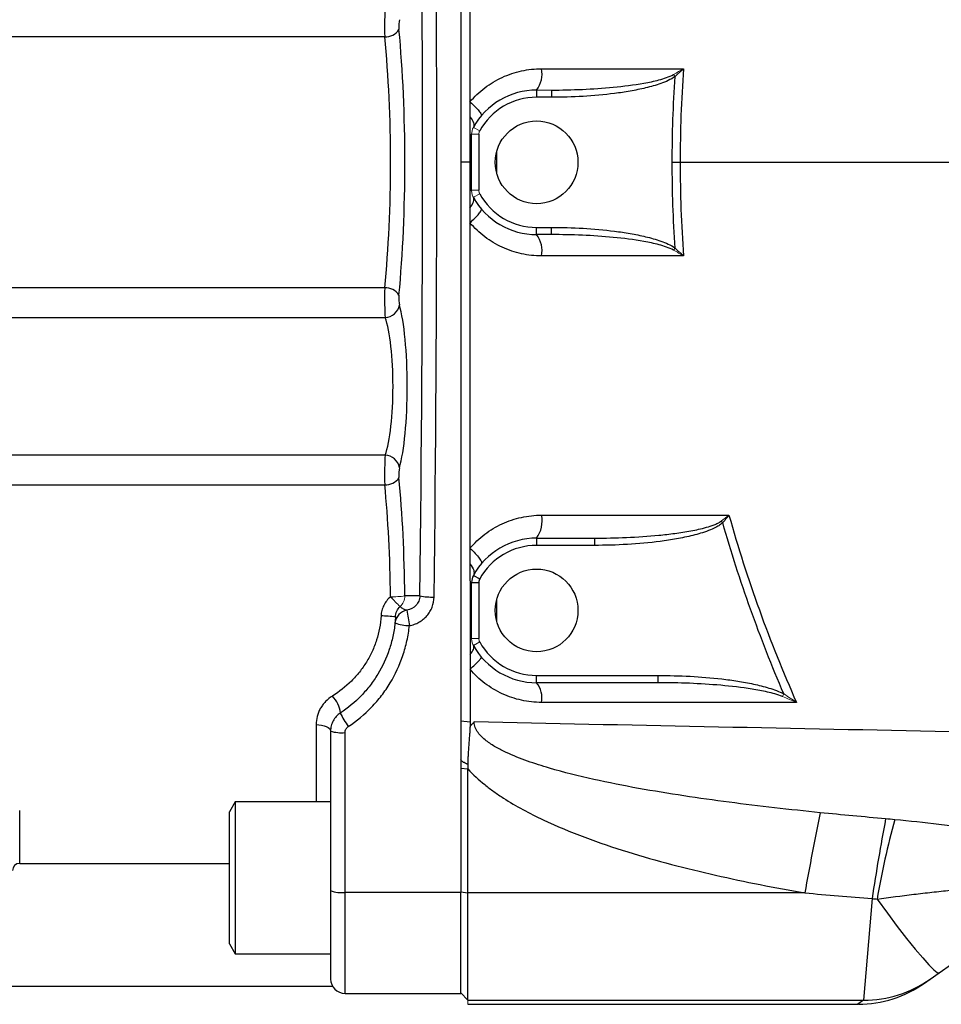
# Model space of a CAD drawing. Units: inches. Extents: x -56 to 45, y -21 to 33.
# Drawn here: x 1 to 6, y 19 to 24 of the extents above; entities that cross this region are included whole.
import ezdxf

# ---------------------------------------------------------------- set-up
doc = ezdxf.new("R2010")
doc.units = ezdxf.units.IN
doc.header["$MEASUREMENT"] = 0

msp = doc.modelspace()

# ---------------------------------------------------------------- linework, layer by layer
at = {"color": 7, "linetype": 'Continuous', "lineweight": 25}
for p, q in [((3.8759, 27.6681), (3.8759, 19.7138)), ((3.4622, 24.3751), (0.7052, 24.3751)), ((4.2892, 24.0846), (4.2892, 24.0453)), ((4.3696, 24.0846), (4.3696, 24.0453)), ((4.3696, 24.0453), (4.2892, 24.0453)), ((3.9349, 23.5385), (3.9349, 23.8434)), ((3.9743, 23.8434), (3.9743, 23.5385)), ((3.9264, 23.6909), (3.8759, 23.6909)), ((4.2892, 23.3366), (4.3696, 23.3366)), ((4.2892, 23.2972), (4.2892, 23.3366)), ((4.3696, 23.2972), (4.3696, 23.3366)), ((4.3696, 23.2972), (4.2892, 23.2972)), ((3.4622, 23.0068), (0.7052, 23.0068)), ((0.5688, 22.8458), (3.4646, 22.8458)), ((3.4646, 22.0952), (0.5688, 22.0952)), ((0.7052, 21.9342), (3.4622, 21.9342)), ((4.2892, 21.6437), (4.6038, 21.6437)), ((4.2892, 21.6437), (4.2892, 21.6043)), ((4.6038, 21.6437), (4.6038, 21.6043)), ((4.6038, 21.6043), (4.2892, 21.6043)), ((3.9349, 21.4025), (3.9743, 21.4025)), ((3.9349, 21.0975), (3.9349, 21.4025)), ((3.9448, 21.4406), (3.9792, 21.4215)), ((3.9743, 21.4025), (3.9743, 21.0975)), ((3.5018, 21.3159), (3.5018, 21.3246)), ((3.6532, 21.3287), (3.5715, 21.3287)), ((4.2892, 20.8563), (4.2892, 20.8957)), ((4.2892, 20.8957), (4.9507, 20.8957)), ((4.9507, 20.8563), (4.9507, 20.8957)), ((4.9507, 20.8563), (4.2892, 20.8563)), ((3.8759, 20.6479), (3.9265, 20.643)), ((3.1672, 20.5924), (3.1672, 19.7237)), ((3.2459, 19.7138), (3.2459, 20.5846)), ((3.8759, 20.3905), (3.9152, 20.3863)), ((3.9152, 19.7113), (3.9152, 20.3863)), ((2.6475, 20.2067), (2.616, 20.1521)), ((3.1672, 20.2067), (2.6475, 20.2067)), ((2.6475, 20.2067), (2.6475, 19.3799)), ((2.616, 19.4345), (2.616, 20.1521)), ((1.4743, 19.8721), (2.616, 19.8721)), ((6.4816, 19.276), (7.2813, 19.8395)), ((3.1672, 19.7237), (3.1672, 19.2421)), ((3.8759, 19.7138), (3.2459, 19.7138)), ((3.2459, 19.1634), (3.2459, 19.7138)), ((3.8759, 19.7163), (3.9152, 19.7113)), ((3.8759, 19.1634), (3.8759, 19.7138)), ((5.75, 19.7113), (3.9152, 19.7113)), ((3.9152, 19.127), (3.9152, 19.7113)), ((6.1162, 19.6804), (6.07, 19.127)), ((2.616, 19.4345), (2.6475, 19.3799)), ((2.6475, 19.3799), (3.1672, 19.3799)), ((6.4328, 19.2416), (6.4816, 19.276)), ((1.3562, 19.2028), (3.1777, 19.2028)), ((6.4013, 19.2193), (6.4328, 19.2416)), ((3.2459, 19.1634), (3.8759, 19.1634)), ((3.9152, 19.127), (6.07, 19.127)), ((3.9152, 19.1043), (6.0384, 19.1043))]:
    msp.add_line(p, q, dxfattribs=at)
at = {"color": 144, "linetype": 'Continuous', "lineweight": 18}
for p, q in [((5.0351, 24.1695), (5.0433, 24.1584)), ((4.2892, 24.0846), (4.3696, 24.0846)), ((3.9448, 23.8815), (3.9792, 23.8625)), ((3.9349, 23.8434), (3.9743, 23.8434)), ((3.9349, 23.5385), (3.9743, 23.5385)), ((3.9448, 23.5003), (3.9792, 23.5194)), ((5.0351, 23.2124), (5.0433, 23.2235)), ((5.2947, 21.7367), (5.303, 21.7283)), ((3.9349, 21.0975), (3.9743, 21.0975)), ((3.9448, 21.0594), (3.9792, 21.0785)), ((5.628, 20.781), (5.6356, 20.7952)), ((3.8759, 19.1664), (3.9152, 19.127)), ((3.9152, 19.1043), (3.9152, 19.127))]:
    msp.add_line(p, q, dxfattribs=at)
at = {"color": 8, "linetype": 'Continuous', "lineweight": 25}
for p, q in [((4.0727, 23.6287), (4.0727, 23.7532)), ((4.0727, 21.1878), (4.0727, 21.3122)), ((3.0885, 20.6279), (3.0885, 20.2067)), ((1.4743, 19.8721), (1.4743, 20.1593)), ((6.07, 19.127), (6.0384, 19.1043))]:
    msp.add_line(p, q, dxfattribs=at)
at = {"color": 7, "linetype": 'Continuous', "lineweight": 25, "flags": 128}
for points in [[(3.0885, 20.6279), (3.1038, 20.6273), (3.1186, 20.6252), (3.1322, 20.6219), (3.1441, 20.6175), (3.1539, 20.6121), (3.1612, 20.606), (3.1657, 20.5993), (3.1672, 20.5924)], [(6.1433, 19.6772), (6.1994, 19.6006), (6.2536, 19.5287), (6.3044, 19.4631), (6.3508, 19.4054), (6.3916, 19.357), (6.4259, 19.3191), (6.4527, 19.2925), (6.4714, 19.2781), (6.4816, 19.276)]]:
    msp.add_lwpolyline(points, dxfattribs=at)
at = {"color": 7, "linetype": 'Continuous', "lineweight": 25}
for centre in [(4.2892, 23.6909), (4.2892, 21.25)]:
    msp.add_circle(centre, 0.2253, dxfattribs=at)
for centre, radius, start, end in [((3.4675, 24.4613), 0.0863, 266.4712, 326.9658), ((4.1708, 24.1738), 0.1482, 323.0377, 10.546), ((4.2892, 23.6909), 0.3937, 90, 151.045), ((4.2892, 23.6909), 0.3543, 90, 151.045), ((4.2892, 23.6909), 0.3937, 208.955, 270), ((4.2892, 23.6909), 0.3543, 208.955, 270), ((4.1708, 23.2081), 0.1482, 349.454, 36.9623), ((3.4675, 22.9206), 0.0863, 33.0342, 93.5288), ((3.4619, 22.9271), 0.0814, 271.8556, 350.7485), ((3.4619, 22.0138), 0.0814, 9.2515, 88.1444), ((3.4675, 22.0203), 0.0863, 266.4712, 326.9658), ((4.1586, 21.7377), 0.1609, 324.2762, 11.1607), ((4.2892, 21.25), 0.3937, 90, 151.045), ((4.2892, 21.25), 0.3543, 90, 151.045), ((4.0137, 21.4025), 0.0787, 151.045, 180), ((4.0137, 21.4025), 0.0394, 151.045, 180), ((3.7202, 21.6954), 0.3727, 259.6433, 271.6388), ((3.5963, 21.1735), 0.0787, 99.6313, 174.1262), ((5.2894, 21.4765), 1.721, 187.5253, 190.3532), ((3.4129, 20.3046), 0.9161, 83.2477, 88.1808), ((3.6026, 21.4223), 0.2551, 250.6353, 268.5919), ((4.2892, 21.25), 0.3937, 208.955, 270), ((4.2892, 21.25), 0.3543, 208.955, 270), ((4.1829, 20.7723), 0.1355, 350.0831, 38.322), ((3.0688, 20.6764), 0.1523, 5.5284, 44.6858), ((3.5927, 20.8611), 0.4094, 204.5486, 216.5035), ((3.2264, 20.79), 0.2063, 253.3138, 275.421), ((21.8518, 16.8614), 16.352, 168.40447, 169.96308), ((18.2029, 17.8558), 12.2237, 169.35021, 171.4154), ((10.5867, 18.912), 4.5088, 164.5893, 170.2294), ((1.4743, 19.8327), 0.0394, 90, 180), ((3.2266, 19.8771), 0.1645, 248.843, 276.7631), ((3.2459, 19.2421), 0.0787, 180, 270), ((6.0384, 19.7343), 0.6299, 270.2882, 305.1717), ((6.0714, 19.7547), 0.6276, 269.875, 305.1663)]:
    msp.add_arc(centre, radius, start, end, dxfattribs=at)
at = {"color": 144, "linetype": 'Continuous', "lineweight": 18}
for centre, radius, start, end in [((4.0137, 23.8434), 0.0787, 151.045, 180), ((4.0137, 23.8434), 0.0394, 151.045, 180), ((4.0137, 23.5385), 0.0394, 180, 208.955), ((3.5046, 21.8396), 0.5152, 268.8072, 277.4661), ((3.9848, 21.7557), 0.6535, 221.2893, 227.883), ((3.4923, 21.3286), 0.0792, 313.2863, 0.076), ((4.0137, 21.0975), 0.0394, 180, 208.955)]:
    msp.add_arc(centre, radius, start, end, dxfattribs=at)
at = {"color": 7, "linetype": 'Continuous', "lineweight": 25}
for centre, major_axis, ratio, start_param, end_param in [((-1.5682, 23.6909), (0, 31.4173), 0.166667, 4.63713, 4.787648), ((-1.4905, 23.6909), (0, 31.4961), 0.16625, 4.63713, 4.787648), ((3.4679, 24.4338), (0, 0.1181), 0.055556, 0.522387, 2.090363), ((3.5455, 24.4338), (0, 0.0394), 0.166667, 0.522387, 2.090363), ((3.3291, 23.6909), (0, 1.4567), 0.166667, 4.192822, 5.231956), ((3.2514, 23.6909), (0, 1.378), 0.17619, 4.192822, 5.231956), ((3.4679, 22.9481), (0, 0.1181), 0.055556, 1.051229, 2.619206), ((3.5455, 22.9481), (0, 0.0394), 0.166667, 1.051229, 2.619206), ((3.4997, 22.4705), (0, 0.5118), 0.166667, 3.663979, 5.760799), ((3.422, 22.4705), (0, 0.4331), 0.19697, 3.663979, 5.760799), ((3.4679, 21.9928), (0, 0.1181), 0.055556, 0.522387, 2.090363), ((3.5455, 21.9928), (0, 0.0394), 0.166667, 0.522387, 2.090363), ((3.3291, 21.25), (0, 1.4567), 0.166667, 4.766469, 5.231956), ((3.2514, 21.25), (0, 1.378), 0.17619, 4.766469, 5.231956)]:
    msp.add_ellipse(centre, major_axis=major_axis, ratio=ratio, start_param=start_param, end_param=end_param, dxfattribs=at)
at = {"color": 144, "linetype": 'Continuous', "lineweight": 18}
for points, knots in [([(3.8759, 26.734), (3.8759, 26.4685), (3.8759, 26.2028), (3.8759, 25.8038), (3.8759, 25.6708), (3.8759, 25.4045), (3.8759, 25.2713), (3.8759, 25.0049), (3.8759, 24.8717), (3.8759, 24.6052), (3.8759, 24.4719), (3.8759, 24.2719), (3.8759, 24.2053), (3.8759, 24.072), (3.8759, 24.0053), (3.8759, 23.9053), (3.8759, 23.8719), (3.8759, 23.8219), (3.8759, 23.8053), (3.8759, 23.7719), (3.8759, 23.7553), (3.8759, 23.7302), (3.8759, 23.7219), (3.8759, 23.706), (3.8759, 23.6985), (3.8759, 23.6909)], [0.03850682, 0.03850682, 0.03850682, 0.03850682, 0.05883219, 0.05883219, 0.06899488, 0.06899488, 0.07915756, 0.07915756, 0.08932025, 0.08932025, 0.09948294, 0.09948294, 0.10456428, 0.10456428, 0.10964562, 0.10964562, 0.11218629, 0.11218629, 0.11345663, 0.11345663, 0.11472697, 0.11472697, 0.11536213, 0.11536213, 0.11593681, 0.11593681, 0.11593681, 0.11593681]), ([(3.8759, 20.6479), (3.8759, 20.9134), (3.8759, 21.1791), (3.8759, 21.5781), (3.8759, 21.7111), (3.8759, 21.9774), (3.8759, 22.1106), (3.8759, 22.377), (3.8759, 22.5102), (3.8759, 22.7767), (3.8759, 22.91), (3.8759, 23.11), (3.8759, 23.1766), (3.8759, 23.3099), (3.8759, 23.3766), (3.8759, 23.4766), (3.8759, 23.51), (3.8759, 23.56), (3.8759, 23.5766), (3.8759, 23.61), (3.8759, 23.6266), (3.8759, 23.6517), (3.8759, 23.66), (3.8759, 23.6759), (3.8759, 23.6834), (3.8759, 23.6909)], [0.03850682, 0.03850682, 0.03850682, 0.03850682, 0.05883219, 0.05883219, 0.06899488, 0.06899488, 0.07915756, 0.07915756, 0.08932025, 0.08932025, 0.09948294, 0.09948294, 0.10456428, 0.10456428, 0.10964562, 0.10964562, 0.11218629, 0.11218629, 0.11345663, 0.11345663, 0.11472697, 0.11472697, 0.11536213, 0.11536213, 0.11593681, 0.11593681, 0.11593681, 0.11593681]), ([(3.9448, 23.5003), (3.9417, 23.5059), (3.9393, 23.5118), (3.9368, 23.5212), (3.9361, 23.5245), (3.9352, 23.5313), (3.9349, 23.5349), (3.9349, 23.5385)], [0, 0, 0, 0, 0.5, 0.5, 0.75, 0.75, 1, 1, 1, 1]), ([(3.9448, 21.0594), (3.9432, 21.0622), (3.9418, 21.0651), (3.9394, 21.071), (3.9384, 21.0741), (3.9367, 21.0804), (3.9361, 21.0837), (3.9351, 21.0905), (3.9349, 21.094), (3.9349, 21.0975)], [0, 0, 0, 0, 0.25, 0.25, 0.5, 0.5, 0.75, 0.75, 1, 1, 1, 1])]:
    msp.add_open_spline(points, degree=3, knots=knots, dxfattribs=at)
at = {"color": 7, "linetype": 'Continuous', "lineweight": 25}
for points, knots in [([(3.9264, 25.7937), (3.9264, 25.7614), (3.9264, 25.697), (3.9264, 25.6004), (3.9264, 25.5041), (3.9264, 25.4081), (3.9264, 25.3124), (3.9264, 25.1549), (3.9264, 24.9424), (3.9264, 24.6817), (3.9264, 24.4419), (3.9264, 24.2237), (3.9264, 24.0855), (3.9264, 24.0201)], [0, 0, 0, 0, 0.054697, 0.109197, 0.163518, 0.217679, 0.271699, 0.325596, 0.484157, 0.631171, 0.766421, 0.88954, 1, 1, 1, 1]), ([(3.9264, 24.0201), (3.9384, 24.0343), (3.9511, 24.0478), (3.9781, 24.0734), (3.9925, 24.0856), (4.0371, 24.1194), (4.0687, 24.1384), (4.1189, 24.1616), (4.1363, 24.1684), (4.1714, 24.1802), (4.1892, 24.1851), (4.243, 24.1969), (4.2794, 24.2009), (4.3165, 24.2009)], [0, 0, 0, 0, 0.125, 0.125, 0.25, 0.25, 0.5, 0.5, 0.625, 0.625, 0.75, 0.75, 1, 1, 1, 1]), ([(4.3696, 24.0846), (4.4258, 24.0846), (4.4821, 24.0859), (4.5944, 24.0908), (4.6505, 24.0945), (4.7625, 24.1053), (4.8182, 24.1122), (4.901, 24.1271), (4.9285, 24.1328), (4.9693, 24.1437), (4.9829, 24.1477), (5.0096, 24.1572), (5.0227, 24.1625), (5.0351, 24.1695)], [0, 0, 0, 0, 0.25, 0.25, 0.5, 0.5, 0.75, 0.75, 0.875, 0.875, 0.9375, 0.9375, 1, 1, 1, 1]), ([(5.0433, 24.1584), (5.0316, 24.1496), (5.0189, 24.1427), (4.9926, 24.1303), (4.9791, 24.1249), (4.9383, 24.1104), (4.9107, 24.1027), (4.855, 24.0893), (4.827, 24.0837), (4.7705, 24.0738), (4.7422, 24.0696), (4.6566, 24.0587), (4.5993, 24.0536), (4.4846, 24.0469), (4.4271, 24.0453), (4.3696, 24.0453)], [0, 0, 0, 0, 0.0625, 0.0625, 0.125, 0.125, 0.25, 0.25, 0.375, 0.375, 0.5, 0.5, 0.75, 0.75, 1, 1, 1, 1]), ([(3.9264, 24.0201), (3.9364, 24.0112), (3.9458, 24.0023), (3.9623, 23.9857), (3.9695, 23.9779), (3.9807, 23.9643), (3.9848, 23.9585), (3.9894, 23.9497), (3.9899, 23.9466), (3.9886, 23.9451)], [0, 0, 0, 0, 0.25, 0.25, 0.5, 0.5, 0.75, 0.75, 1, 1, 1, 1]), ([(3.9264, 24.0201), (3.9264, 24.0069), (3.9264, 23.9934), (3.9264, 23.9658), (3.9264, 23.9518), (3.9264, 23.9381)], [0, 0, 0, 0, 0.5, 0.5, 1, 1, 1, 1]), ([(3.9264, 23.9381), (3.9359, 23.9273), (3.9425, 23.9165), (3.9488, 23.897), (3.9485, 23.8883), (3.9448, 23.8815)], [0, 0, 0, 0, 0.5, 0.5, 1, 1, 1, 1]), ([(3.9264, 23.9381), (3.9264, 23.9243), (3.9264, 23.9096), (3.9264, 23.8861), (3.9264, 23.8781), (3.9264, 23.861), (3.9264, 23.8522), (3.9264, 23.8432)], [0, 0, 0, 0, 0.5, 0.5, 0.75, 0.75, 1, 1, 1, 1]), ([(3.9264, 23.6909), (3.9264, 23.6834), (3.9264, 23.6758), (3.9264, 23.6599), (3.9264, 23.6516), (3.9264, 23.6265), (3.9264, 23.6098), (3.9264, 23.5765), (3.9264, 23.5598), (3.9264, 23.5416), (3.9264, 23.5401), (3.9264, 23.5387)], [0.038506786, 0.038506786, 0.038506786, 0.038506786, 0.039081492, 0.039081492, 0.03971666, 0.03971666, 0.040986996, 0.040986996, 0.042257332, 0.042257332, 0.042368276, 0.042368276, 0.042368276, 0.042368276]), ([(3.9264, 23.4438), (3.9359, 23.4546), (3.9425, 23.4654), (3.9488, 23.4849), (3.9485, 23.4936), (3.9448, 23.5003)], [0, 0, 0, 0, 0.5, 0.5, 1, 1, 1, 1]), ([(3.9264, 23.4438), (3.9264, 23.4435), (3.9264, 23.4432), (3.9264, 23.4158), (3.9264, 23.3888), (3.9264, 23.3618)], [0.044774349, 0.044774349, 0.044774349, 0.044774349, 0.044798003, 0.044798003, 0.046855576, 0.046855576, 0.046855576, 0.046855576]), ([(3.9264, 23.3618), (3.9364, 23.3707), (3.9458, 23.3796), (3.9623, 23.3962), (3.9695, 23.404), (3.9807, 23.4176), (3.9848, 23.4234), (3.9894, 23.4322), (3.9899, 23.4353), (3.9886, 23.4368)], [0, 0, 0, 0, 0.25, 0.25, 0.5, 0.5, 0.75, 0.75, 1, 1, 1, 1]), ([(3.9264, 23.3618), (3.9264, 23.322), (3.9264, 23.2823), (3.9264, 23.1758), (3.9264, 23.109), (3.9264, 22.9087), (3.9264, 22.7752), (3.9264, 22.5083), (3.9264, 22.3748), (3.9264, 22.108), (3.9264, 21.9746), (3.9264, 21.7569), (3.9264, 21.6725), (3.9264, 21.5882)], [0.04685558, 0.04685558, 0.04685558, 0.04685558, 0.04987935, 0.04987935, 0.05496069, 0.05496069, 0.06512338, 0.06512338, 0.07528606, 0.07528606, 0.08544875, 0.08544875, 0.09188092, 0.09188092, 0.09188092, 0.09188092]), ([(4.3165, 23.181), (4.298, 23.181), (4.2794, 23.182), (4.2429, 23.186), (4.2067, 23.1919), (4.1713, 23.2017), (4.1364, 23.2134), (4.119, 23.2203), (4.0686, 23.2436), (4.037, 23.2625), (3.9927, 23.2962), (3.9783, 23.3083), (3.9512, 23.3341), (3.9384, 23.3476), (3.9264, 23.3618)], [0, 0, 0, 0, 0.125, 0.125, 0.25, 0.375, 0.375, 0.5, 0.5, 0.75, 0.75, 0.875, 0.875, 1, 1, 1, 1]), ([(4.3696, 23.3366), (4.4271, 23.3366), (4.4846, 23.335), (4.5994, 23.3283), (4.6568, 23.3232), (4.7422, 23.3123), (4.7705, 23.3081), (4.827, 23.2982), (4.855, 23.2926), (4.9108, 23.2792), (4.9385, 23.2715), (4.9794, 23.2569), (4.9929, 23.2515), (5.0189, 23.2392), (5.0316, 23.2323), (5.0433, 23.2235)], [0, 0, 0, 0, 0.25, 0.25, 0.5, 0.5, 0.625, 0.625, 0.75, 0.75, 0.875, 0.875, 0.9375, 0.9375, 1, 1, 1, 1]), ([(5.0351, 23.2124), (5.0227, 23.2194), (5.0096, 23.2247), (4.983, 23.2341), (4.9695, 23.2381), (4.9286, 23.2491), (4.901, 23.2548), (4.8182, 23.2697), (4.7625, 23.2766), (4.6506, 23.2874), (4.5945, 23.2911), (4.4821, 23.296), (4.4258, 23.2972), (4.3696, 23.2972)], [0, 0, 0, 0, 0.0625, 0.0625, 0.125, 0.125, 0.25, 0.25, 0.5, 0.5, 0.75, 0.75, 1, 1, 1, 1]), ([(3.9264, 21.5882), (3.9384, 21.6023), (3.9511, 21.6157), (3.978, 21.6412), (3.9923, 21.6534), (4.0367, 21.6871), (4.0682, 21.7061), (4.1184, 21.7293), (4.1357, 21.7362), (4.1709, 21.748), (4.1887, 21.7529), (4.2425, 21.7648), (4.2791, 21.7688), (4.3165, 21.7688)], [0, 0, 0, 0, 0.125, 0.125, 0.25, 0.25, 0.5, 0.5, 0.625, 0.625, 0.75, 0.75, 1, 1, 1, 1]), ([(4.6038, 21.6437), (4.6624, 21.6437), (4.7209, 21.645), (4.8378, 21.6501), (4.8963, 21.654), (4.9837, 21.6625), (5.0128, 21.6658), (5.0708, 21.6735), (5.0997, 21.6779), (5.1574, 21.6886), (5.186, 21.6947), (5.2282, 21.7067), (5.2423, 21.7112), (5.2627, 21.7192), (5.2694, 21.7221), (5.2824, 21.7286), (5.2888, 21.7322), (5.2947, 21.7367)], [0, 0, 0, 0, 0.25, 0.25, 0.5, 0.5, 0.625, 0.625, 0.75, 0.75, 0.875, 0.875, 0.9375, 0.9375, 0.96875, 0.96875, 1, 1, 1, 1]), ([(5.303, 21.7283), (5.2975, 21.723), (5.2916, 21.7184), (5.2792, 21.71), (5.2728, 21.7063), (5.253, 21.6957), (5.2392, 21.6898), (5.1971, 21.6737), (5.1684, 21.6654), (5.1102, 21.6509), (5.0808, 21.6449), (5.0218, 21.6344), (4.9922, 21.63), (4.903, 21.6184), (4.8432, 21.6131), (4.7237, 21.606), (4.6638, 21.6043), (4.6038, 21.6043)], [0, 0, 0, 0, 0.03125, 0.03125, 0.0625, 0.0625, 0.125, 0.125, 0.25, 0.25, 0.375, 0.375, 0.5, 0.5, 0.75, 0.75, 1, 1, 1, 1]), ([(5.6356, 20.7952), (5.5701, 20.947), (5.5096, 21.1007), (5.3985, 21.412), (5.3481, 21.5693), (5.303, 21.7283)], [0, 0, 0, 0, 0.5, 0.5, 1, 1, 1, 1]), ([(5.3369, 21.7689), (5.3857, 21.5946), (5.4408, 21.4225), (5.5636, 21.0821), (5.631, 20.9144), (5.7044, 20.749)], [0, 0, 0, 0, 0.5, 0.5, 1, 1, 1, 1]), ([(3.9264, 21.5882), (3.9368, 21.5788), (3.9466, 21.5694), (3.9638, 21.5513), (3.9711, 21.5427), (3.9824, 21.5274), (3.9864, 21.5208), (3.9904, 21.5103), (3.9905, 21.5064), (3.9886, 21.5042)], [0, 0, 0, 0, 0.25, 0.25, 0.5, 0.5, 0.75, 0.75, 1, 1, 1, 1]), ([(3.9264, 21.5035), (3.9364, 21.4918), (3.9433, 21.4799), (3.9497, 21.4582), (3.9491, 21.4484), (3.9448, 21.4406)], [0, 0, 0, 0, 0.5, 0.5, 1, 1, 1, 1]), ([(3.9264, 21.5035), (3.9264, 21.4828), (3.9264, 21.4621), (3.9264, 21.4295), (3.9264, 21.4176), (3.9265, 21.4057)], [0.094033785, 0.094033785, 0.094033785, 0.094033785, 0.095611436, 0.095611436, 0.096521054, 0.096521054, 0.096521054, 0.096521054]), ([(3.4938, 21.3245), (3.4863, 21.3179), (3.4794, 21.3107), (3.4673, 21.2951), (3.4618, 21.2866), (3.4529, 21.2687), (3.4493, 21.2595), (3.4442, 21.2403), (3.4425, 21.2303), (3.4419, 21.2203)], [0, 0, 0, 0, 0.25, 0.25, 0.5, 0.5, 0.75, 0.75, 1, 1, 1, 1]), ([(3.6532, 21.3287), (3.653, 21.3191), (3.6509, 21.3099), (3.6436, 21.2923), (3.6385, 21.2844), (3.6193, 21.2635), (3.602, 21.2543), (3.5832, 21.2511)], [0, 0, 0, 0, 0.25, 0.25, 0.5, 0.5, 1, 1, 1, 1]), ([(3.5964, 21.1672), (3.6056, 21.1688), (3.6147, 21.1712), (3.6322, 21.1774), (3.6406, 21.1812), (3.6569, 21.1904), (3.6647, 21.1957), (3.679, 21.2074), (3.6857, 21.2138), (3.6979, 21.2279), (3.7034, 21.2355), (3.713, 21.2513), (3.7171, 21.2597), (3.7271, 21.2858), (3.7307, 21.3041), (3.7309, 21.3228)], [0, 0, 0, 0, 0.125, 0.125, 0.25, 0.25, 0.375, 0.375, 0.5, 0.5, 0.625, 0.625, 0.75, 0.75, 1, 1, 1, 1]), ([(3.5206, 21.2144), (3.5212, 21.2252), (3.5237, 21.2355), (3.5327, 21.2549), (3.5389, 21.2636), (3.5466, 21.271)], [0, 0, 0, 0, 0.5, 0.5, 1, 1, 1, 1]), ([(3.5832, 21.2511), (3.5769, 21.2523), (3.5708, 21.2543), (3.5586, 21.2605), (3.5526, 21.2647), (3.5466, 21.271)], [0, 0, 0, 0, 0.5, 0.5, 1, 1, 1, 1]), ([(3.4419, 21.2203), (3.4394, 21.1751), (3.4312, 21.1314), (3.4144, 21.0784), (3.4107, 21.0679), (3.4026, 21.0471), (3.3982, 21.0368), (3.3842, 21.0065), (3.3738, 20.987), (3.3507, 20.9497), (3.3381, 20.9317), (3.3107, 20.8972), (3.2959, 20.8807), (3.2491, 20.8341), (3.2147, 20.8069), (3.177, 20.7835)], [0, 0, 0, 0, 0.25, 0.25, 0.3125, 0.3125, 0.375, 0.375, 0.5, 0.5, 0.625, 0.625, 0.75, 0.75, 1, 1, 1, 1]), ([(3.5206, 21.2144), (3.52, 21.2043), (3.5195, 21.1973), (3.5186, 21.1869), (3.5182, 21.1835), (3.518, 21.1816)], [0, 0, 0, 0, 0.5, 0.5, 1, 1, 1, 1]), ([(3.518, 21.1816), (3.5155, 21.1568), (3.5116, 21.1324), (3.5011, 21.084), (3.4945, 21.06), (3.4707, 20.9893), (3.4499, 20.9448), (3.4116, 20.8817), (3.3976, 20.8613), (3.3673, 20.8218), (3.3511, 20.8031), (3.2999, 20.75), (3.262, 20.7185), (3.2203, 20.691)], [0, 0, 0, 0, 0.125, 0.125, 0.25, 0.25, 0.5, 0.5, 0.625, 0.625, 0.75, 0.75, 1, 1, 1, 1]), ([(3.2637, 20.6176), (3.3103, 20.6484), (3.3526, 20.6837), (3.4099, 20.7433), (3.4279, 20.7642), (3.4619, 20.8084), (3.4775, 20.8313), (3.5203, 20.902), (3.5435, 20.9519), (3.57, 21.0311), (3.5774, 21.0579), (3.5891, 21.1121), (3.5935, 21.1395), (3.5964, 21.1672)], [0, 0, 0, 0, 0.25, 0.25, 0.375, 0.375, 0.5, 0.5, 0.75, 0.75, 0.875, 0.875, 1, 1, 1, 1]), ([(3.9265, 21.0092), (3.9354, 21.0191), (3.9417, 21.0288), (3.948, 21.0461), (3.948, 21.0536), (3.9448, 21.0594)], [0, 0, 0, 0, 0.5, 0.5, 1, 1, 1, 1]), ([(3.9265, 20.9295), (3.936, 20.9379), (3.945, 20.9462), (3.9611, 20.9614), (3.9681, 20.9684), (3.9792, 20.9803), (3.9834, 20.9852), (3.9885, 20.9925), (3.9894, 20.9948), (3.9887, 20.9957)], [0, 0, 0, 0, 0.25, 0.25, 0.5, 0.5, 0.75, 0.75, 1, 1, 1, 1]), ([(4.3164, 20.7489), (4.298, 20.7489), (4.2795, 20.7499), (4.243, 20.7539), (4.2069, 20.7598), (4.1716, 20.7695), (4.1368, 20.7812), (4.1194, 20.788), (4.0689, 20.8113), (4.0372, 20.8302), (3.9929, 20.8638), (3.9785, 20.876), (3.9513, 20.9018), (3.9385, 20.9153), (3.9265, 20.9295)], [0, 0, 0, 0, 0.125, 0.125, 0.25, 0.375, 0.375, 0.5, 0.5, 0.75, 0.75, 0.875, 0.875, 1, 1, 1, 1]), ([(4.9507, 20.8957), (5.0089, 20.8957), (5.0669, 20.8941), (5.1827, 20.8879), (5.2405, 20.8832), (5.3268, 20.8731), (5.3556, 20.8692), (5.4129, 20.8602), (5.4416, 20.855), (5.4986, 20.8428), (5.5268, 20.8358), (5.5684, 20.8231), (5.5821, 20.8185), (5.6093, 20.808), (5.6226, 20.8022), (5.6356, 20.7952)], [0, 0, 0, 0, 0.25, 0.25, 0.5, 0.5, 0.625, 0.625, 0.75, 0.75, 0.875, 0.875, 0.9375, 0.9375, 1, 1, 1, 1]), ([(5.628, 20.781), (5.6146, 20.7864), (5.6011, 20.7908), (5.5737, 20.7988), (5.5599, 20.8023), (5.5184, 20.8118), (5.4904, 20.817), (5.4059, 20.8306), (5.3491, 20.837), (5.2355, 20.847), (5.1786, 20.8505), (5.0648, 20.8552), (5.0078, 20.8563), (4.9507, 20.8563)], [0, 0, 0, 0, 0.0625, 0.0625, 0.125, 0.125, 0.25, 0.25, 0.5, 0.5, 0.75, 0.75, 1, 1, 1, 1]), ([(3.177, 20.7835), (3.1631, 20.7747), (3.1506, 20.7646), (3.134, 20.7473), (3.1288, 20.7411), (3.1194, 20.7284), (3.1151, 20.7218), (3.1075, 20.7083), (3.1042, 20.7013), (3.0984, 20.687), (3.096, 20.6797), (3.0903, 20.6577), (3.0885, 20.6429), (3.0885, 20.6279)], [0, 0, 0, 0, 0.25, 0.25, 0.375, 0.375, 0.5, 0.5, 0.625, 0.625, 0.75, 0.75, 1, 1, 1, 1]), ([(3.2203, 20.691), (3.2121, 20.6856), (3.2048, 20.6793), (3.1916, 20.665), (3.1859, 20.6569), (3.1767, 20.6399), (3.1731, 20.6306), (3.1684, 20.6118), (3.1672, 20.6022), (3.1672, 20.5924)], [0, 0, 0, 0, 0.25, 0.25, 0.5, 0.5, 0.75, 0.75, 1, 1, 1, 1]), ([(3.2459, 20.5846), (3.2459, 20.5879), (3.2463, 20.5911), (3.2479, 20.5974), (3.2491, 20.6005), (3.2537, 20.609), (3.2582, 20.614), (3.2637, 20.6176)], [0, 0, 0, 0, 0.25, 0.25, 0.5, 0.5, 1, 1, 1, 1]), ([(3.9265, 20.6157), (3.9263, 20.6116), (3.9259, 20.6031), (3.9249, 20.586), (3.9237, 20.5689), (3.9223, 20.552), (3.921, 20.535), (3.9194, 20.5139), (3.9176, 20.4884), (3.9161, 20.4629), (3.9152, 20.4416), (3.9147, 20.4245), (3.9145, 20.4159), (3.9145, 20.4116)], [0, 0, 0, 0, 0.05977, 0.125014, 0.250004, 0.312507, 0.375012, 0.500019, 0.625026, 0.750029, 0.875002, 0.937539, 1, 1, 1, 1]), ([(3.9265, 20.6157), (3.9298, 20.6204), (3.9334, 20.6251), (3.9409, 20.6341), (3.9449, 20.6385), (3.9489, 20.6426)], [0, 0, 0, 0, 0.5, 0.5, 1, 1, 1, 1]), ([(14.0977, 20.4217), (13.6703, 20.433), (13.2432, 20.4437), (12.3897, 20.4646), (11.9634, 20.4747), (11.1119, 20.4941), (10.6867, 20.5035), (9.8374, 20.5219), (9.4132, 20.5308), (8.1429, 20.557), (7.2993, 20.5738), (6.0385, 20.5992), (5.6191, 20.6076), (4.7825, 20.6248), (4.3652, 20.6336), (3.9489, 20.6426)], [0, 0, 0, 0, 0.125, 0.125, 0.25, 0.25, 0.375, 0.375, 0.5, 0.5, 0.75, 0.75, 0.875, 0.875, 1, 1, 1, 1]), ([(5.8334, 20.1482), (5.6679, 20.1648), (5.5026, 20.1835), (5.2553, 20.2158), (5.1729, 20.2274), (5.0085, 20.2524), (4.9263, 20.2658), (4.7627, 20.2954), (4.6811, 20.3115), (4.519, 20.3475), (4.4384, 20.3674), (4.3188, 20.4025), (4.2791, 20.4151), (4.2005, 20.4431), (4.1613, 20.4585), (4.1044, 20.4852), (4.0857, 20.4947), (4.0492, 20.5156), (4.0315, 20.527), (4.0065, 20.5463), (3.9985, 20.5532), (3.9834, 20.5678), (3.9764, 20.5756), (3.964, 20.5927), (3.9587, 20.6018), (3.9511, 20.6215), (3.9489, 20.632), (3.9489, 20.6426)], [0, 0, 0, 0, 0.25, 0.25, 0.375, 0.375, 0.5, 0.5, 0.625, 0.625, 0.75, 0.75, 0.8125, 0.8125, 0.875, 0.875, 0.90625, 0.90625, 0.9375, 0.9375, 0.953125, 0.953125, 0.96875, 0.96875, 0.984375, 0.984375, 1, 1, 1, 1]), ([(3.9145, 20.4116), (3.9127, 20.4123), (3.9093, 20.4135), (3.9026, 20.4163), (3.8959, 20.4196), (3.8895, 20.4236), (3.8847, 20.4271), (3.8802, 20.4309), (3.8773, 20.4338), (3.8759, 20.4353)], [0, 0, 0, 0, 0.1292778, 0.2503447, 0.5002981, 0.62796, 0.7503576, 0.8761729, 1, 1, 1, 1]), ([(3.9152, 20.3863), (3.9434, 20.3553), (3.9743, 20.3271), (4.0231, 20.2877), (4.0399, 20.275), (4.0738, 20.2508), (4.091, 20.2391), (4.1432, 20.2054), (4.1787, 20.1846), (4.2509, 20.1453), (4.2875, 20.1269), (4.3987, 20.0744), (4.4745, 20.0431), (4.6283, 19.9854), (4.7063, 19.959), (4.8641, 19.9101), (4.9437, 19.8875), (5.1034, 19.8454), (5.1836, 19.826), (5.425, 19.7712), (5.5871, 19.7395), (5.75, 19.7113)], [0, 0, 0, 0, 0.0625, 0.0625, 0.09375, 0.09375, 0.125, 0.125, 0.1875, 0.1875, 0.25, 0.25, 0.375, 0.375, 0.5, 0.5, 0.625, 0.625, 0.75, 0.75, 1, 1, 1, 1]), ([(7.1903, 20.0109), (7.1126, 20.0148), (7.0346, 20.0214), (6.8777, 20.0372), (6.7987, 20.0464), (6.6795, 20.0607), (6.6396, 20.0655), (6.5597, 20.075), (6.5198, 20.0798), (6.4, 20.0936), (6.32, 20.1023), (6.24, 20.1101)], [0, 0, 0, 0, 0.25, 0.25, 0.5, 0.5, 0.625, 0.625, 0.75, 0.75, 1, 1, 1, 1]), ([(6.1433, 19.6772), (6.2099, 19.687), (6.2765, 19.6956), (6.3761, 19.7074), (6.4093, 19.7112), (6.4755, 19.7186), (6.5085, 19.7222), (6.6067, 19.7332), (6.6712, 19.7408), (6.7982, 19.7588), (6.8607, 19.7693), (6.9223, 19.7825)], [0, 0, 0, 0, 0.25, 0.25, 0.375, 0.375, 0.5, 0.5, 0.75, 0.75, 1, 1, 1, 1])]:
    msp.add_open_spline(points, degree=3, knots=knots, dxfattribs=at)
for points in [[(4.3165, 24.2009), (4.5738, 24.2009), (4.8314, 24.2009), (5.0894, 24.2009)], [(5.0894, 24.2009), (5.0771, 24.0312), (5.0709, 23.8611), (5.0709, 23.6909)], [(5.0279, 23.6909), (5.0279, 23.8469), (5.033, 24.0027), (5.0433, 24.1584)], [(3.9264, 23.8432), (3.932, 23.8433), (3.9349, 23.8434), (3.9349, 23.8434)], [(3.9264, 23.8432), (3.9264, 23.7925), (3.9264, 23.7417), (3.9264, 23.6909)], [(3.9264, 23.6909), (3.932, 23.6909), (3.9349, 23.6909), (3.9349, 23.6909)], [(5.0279, 23.6909), (5.0423, 23.6909), (5.0568, 23.6909), (5.0709, 23.6909)], [(5.0433, 23.2235), (5.033, 23.3792), (5.0279, 23.535), (5.0279, 23.6909)], [(5.0709, 23.6909), (5.0709, 23.5208), (5.0771, 23.3507), (5.0894, 23.181)], [(3.9264, 23.5387), (3.9264, 23.5071), (3.9264, 23.4754), (3.9264, 23.4438)], [(3.9264, 23.5387), (3.932, 23.5386), (3.9349, 23.5385), (3.9349, 23.5385)], [(5.0894, 23.181), (4.8314, 23.181), (4.5738, 23.181), (4.3165, 23.181)], [(4.3165, 21.7688), (4.6559, 21.7688), (4.9961, 21.7688), (5.3369, 21.7689)], [(3.9264, 21.5882), (3.9264, 21.5599), (3.9264, 21.5317), (3.9264, 21.5035)], [(3.9265, 21.4057), (3.932, 21.4047), (3.9349, 21.4036), (3.9349, 21.4025)], [(3.9265, 21.4057), (3.9265, 21.3041), (3.9265, 21.2026), (3.9265, 21.1011)], [(3.9265, 21.1011), (3.9265, 21.0705), (3.9265, 21.0398), (3.9265, 21.0092)], [(3.9265, 21.1011), (3.932, 21.1), (3.9349, 21.0988), (3.9349, 21.0975)], [(3.9265, 21.0092), (3.9265, 20.9826), (3.9265, 20.9561), (3.9265, 20.9295)], [(3.9265, 20.9295), (3.9265, 20.834), (3.9265, 20.7385), (3.9265, 20.643)], [(5.7044, 20.749), (5.2405, 20.749), (4.7778, 20.749), (4.3164, 20.7489)], [(3.9265, 20.643), (3.9265, 20.6339), (3.9265, 20.6248), (3.9265, 20.6157)], [(3.9145, 20.4116), (3.9147, 20.4032), (3.915, 20.3948), (3.9152, 20.3863)], [(6.1898, 20.1148), (6.0709, 20.1251), (5.9521, 20.1362), (5.8334, 20.1482)], [(6.24, 20.1101), (6.2233, 20.1118), (6.2065, 20.1133), (6.1898, 20.1148)], [(5.75, 19.7113), (5.872, 19.7002), (5.994, 19.6899), (6.1162, 19.6804)], [(6.1162, 19.6804), (6.1252, 19.6794), (6.1343, 19.6783), (6.1433, 19.6772)]]:
    msp.add_open_spline(points, degree=3, dxfattribs=at)
at = {"color": 144, "linetype": 'Continuous', "lineweight": 18}
for points in [[(5.0351, 24.1695), (5.0534, 24.1798), (5.0716, 24.1904), (5.0894, 24.2009)], [(5.0433, 24.1584), (5.059, 24.1724), (5.0744, 24.1866), (5.0894, 24.2009)], [(5.0351, 23.2124), (5.0534, 23.202), (5.0716, 23.1915), (5.0894, 23.181)], [(5.0433, 23.2235), (5.059, 23.2095), (5.0744, 23.1952), (5.0894, 23.181)], [(5.2947, 21.7367), (5.309, 21.7474), (5.3231, 21.7582), (5.3369, 21.7689)], [(5.303, 21.7283), (5.3146, 21.7418), (5.3259, 21.7554), (5.3369, 21.7689)], [(5.628, 20.781), (5.6537, 20.7705), (5.6792, 20.7598), (5.7044, 20.749)], [(5.6356, 20.7952), (5.6588, 20.78), (5.6817, 20.7646), (5.7044, 20.749)], [(3.8759, 20.4353), (3.8759, 20.5061), (3.8759, 20.577), (3.8759, 20.6479)], [(3.8759, 20.3905), (3.8759, 20.4054), (3.8759, 20.4204), (3.8759, 20.4353)]]:
    msp.add_open_spline(points, degree=3, dxfattribs=at)
at = {"color": 8, "linetype": 'Continuous', "lineweight": 25}
msp.add_open_spline([(5.0709, 23.6909), (5.4231, 23.6909), (6.0079, 23.6909), (6.5959, 23.6909), (6.8298, 23.6909)], degree=3, knots=[0, 0, 0, 0, 0.6023397, 1, 1, 1, 1], dxfattribs=at)

doc.saveas('drawing.dxf')
